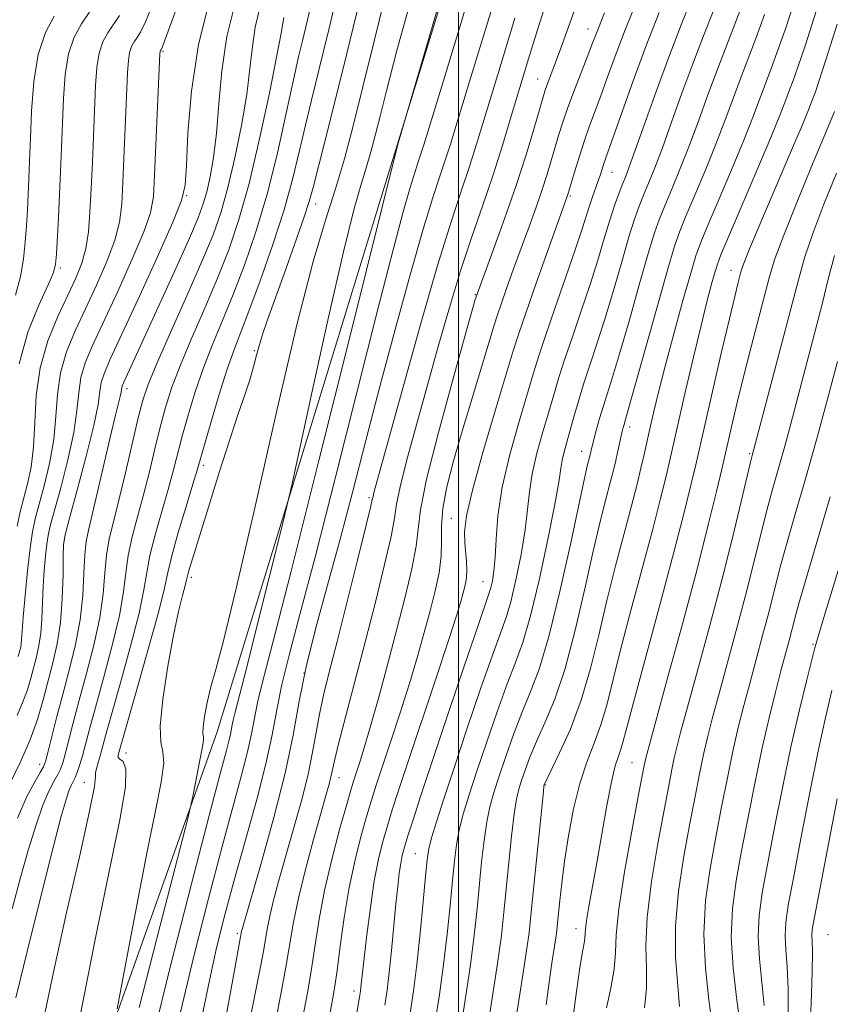
# Model space of a CAD drawing. Extents: x 2047300 to 2050200, y 362300 to 365200.
# Drawn here: x 2049434 to 2049556, y 364572 to 364719 of the extents above; entities that cross this region are included whole.
import ezdxf

# ---------------------------------------------------------------- set-up
doc = ezdxf.new("R2010")
doc.units = 0
doc.header["$MEASUREMENT"] = 0
for name, color, linetype, lineweight in [('32000', 7, 'Continuous', 0), ('DTM HARD BREAKLINE', 7, 'Continuous', 0), ('DTM SPOT ELEVATION', 2, 'Continuous', 13), ('INDEX CONTOUR', 41, 'Continuous', 13), ('INTERMEDIATE CONTOUR', 44, 'Continuous', 0)]:
    doc.layers.add(name, color=color, linetype=linetype, lineweight=lineweight)

msp = doc.modelspace()

# ---------------------------------------------------------------- linework, layer by layer
at = {"layer": '32000', "flags": 128}
msp.add_lwpolyline([(2049500, 365000), (2049500, 362500)], dxfattribs=at)
at = {"layer": 'DTM HARD BREAKLINE'}
msp.add_polyline3d([(2049579.87, 364910.15, 1036.57), (2049543.71, 364882.68, 1035.06), (2049518.08, 364789.3, 1038.56), (2049490.85, 364700.53, 1037.99), (2049463.94, 364612.88, 1034.68), (2049437.81, 364539.34, 1030.05), (2049418.41, 364479.19, 1026.84), (2049394.77, 364424.4, 1024.67), (2049395.51, 364379.97, 1025.8), (2049387.44, 364331.96, 1024.57), (2049372.53, 364281.47, 1023.44), (2049347.86, 364233.81, 1020.7), (2049337.17, 364192.97, 1018.62), (2049325.62, 364139.02, 1018.24), (2049325.62, 364073.68, 1018.81), (2049317.96, 364020.45, 1017.77)], dxfattribs=at)
at = {"layer": 'DTM SPOT ELEVATION'}
for p in [(2049519.36, 364717.91, 1049.3), (2049455.88, 364714.51, 1018.2), (2049511.82, 364710.46, 1047.2), (2049522.9, 364696.48, 1054.8), (2049459.41, 364693.02, 1020.1), (2049516.68, 364692.98, 1052.2), (2049478.68, 364691.78, 1032.6), (2049440.52, 364682.22, 1012.28), (2049540.69, 364681.85, 1067.3), (2049502.51, 364678.21, 1047.9), (2049469.48, 364669.87, 1031.8), (2049450.46, 364664.15, 1022.5), (2049525.57, 364658.44, 1062.5), (2049518.37, 364654.81, 1059.3), (2049543.47, 364654.45, 1071.8), (2049461.88, 364652.7, 1030.4), (2049486.62, 364647.87, 1043.7), (2049498.92, 364644.82, 1051.2), (2049441.1, 364641.58, 1020.1), (2049460.08, 364635.98, 1032.4), (2049503.66, 364635.32, 1053.2), (2049552.96, 364625.97, 1079.8), (2049476.9, 364621.67, 1042.2), (2049450.32, 364609.76, 1030.8), (2049437.45, 364608.02, 1021.4), (2049525.89, 364608.31, 1069.1), (2049482.13, 364606.04, 1046.7), (2049444.13, 364605.35, 1027.2), (2049512.96, 364604.96, 1064.1), (2049493.54, 364594.7, 1055.1), (2049466.96, 364582.77, 1041.7), (2049517.55, 364583.47, 1067.4), (2049555.19, 364582.57, 1085.2), (2049484.38, 364574.19, 1051.5)]:
    msp.add_point(p, dxfattribs=at)
at = {"layer": 'INDEX CONTOUR'}
for points in [[(2049503.015, 364727.703, 1040), (2049499.877, 364717.22, 1040), (2049497.688, 364710.012, 1040), (2049494.824, 364700.626, 1040), (2049494.4429, 364699.4249, 1040), (2049494.04, 364698.233, 1040), (2049493.516, 364696.634, 1040), (2049492.787, 364694.244, 1040), (2049491.753, 364690.599, 1040), (2049490.225, 364684.896, 1040), (2049487.996, 364676.249, 1040), (2049481.668, 364651.145, 1040), (2049478.623, 364639.193, 1040), (2049476.32, 364630.425, 1040), (2049474.712, 364624.37, 1040), (2049473.624, 364619.961, 1040), (2049472.86, 364616.207, 1040), (2049472.153, 364612.446, 1040), (2049471.2171, 364608.095, 1040), (2049469.855, 364602.773, 1040), (2049468.231, 364596.898, 1040), (2049466.602, 364591.089, 1040), (2049465.163, 364585.772, 1040), (2049463.873, 364580.607, 1040), (2049462.635, 364575.061, 1040), (2049461.379, 364568.777, 1040)], [(2049482.58, 364726.008, 1030), (2049480.631, 364717.8401, 1030), (2049479.142, 364711.749, 1030), (2049478.036, 364707.284, 1030), (2049477.138, 364703.549, 1030), (2049476.271, 364699.762, 1030), (2049475.266, 364695.611, 1030), (2049473.951, 364690.897, 1030), (2049472.24, 364685.584, 1030), (2049470.379, 364680.28, 1030), (2049468.699, 364675.754, 1030), (2049466.421, 364669.871, 1030), (2049465.405, 364666.96, 1030), (2049464.209, 364663.157, 1030), (2049462.997, 364659.089, 1030), (2049460.955, 364651.994, 1030), (2049460.328, 364649.904, 1030), (2049459.316, 364646.581, 1030), (2049458.146, 364642.674, 1030), (2049457.159, 364639.178, 1030), (2049456.564, 364636.7101, 1030), (2049456.062, 364634.385, 1030), (2049455.221, 364630.945, 1030), (2049453.768, 364625.613, 1030), (2049452.05, 364619.548, 1030), (2049449.217, 364609.632, 1030), (2049449.147, 364609.342, 1030), (2049449.18, 364609.069, 1030), (2049449.425, 364608.817, 1030), (2049449.906, 364608.457, 1030), (2049450.314, 364607.337, 1030), (2049450.254, 364604.668, 1030), (2049449.425, 364599.77, 1030), (2049445.812, 364582.348, 1030), (2049443.392, 364569.98, 1030)], [(2049462.908, 364722.586, 1020), (2049461.175, 364715.601, 1020), (2049460.1, 364708.612, 1020), (2049459.567, 364702.331, 1020), (2049459.3471, 364697.53, 1020), (2049459.174, 364694.587, 1020), (2049458.644, 364692.292, 1020), (2049457.321, 364689.041, 1020), (2049454.966, 364683.769, 1020), (2049452.14, 364677.563, 1020), (2049447.944, 364668.4569, 1020), (2049447.053, 364666.395, 1020), (2049446.647, 364665.077, 1020), (2049446.445, 364663.749, 1020), (2049446.17, 364661.804, 1020), (2049445.544, 364658.666, 1020), (2049444.404, 364654.076, 1020), (2049443.049, 364649.026, 1020), (2049441.8901, 364644.823, 1020), (2049441.237, 364642.358, 1020), (2049440.99, 364640.865, 1020), (2049440.947, 364639.161, 1020), (2049440.925, 364636.371, 1020), (2049440.822, 364632.841, 1020), (2049440.554, 364629.226, 1020), (2049440.068, 364626.032, 1020), (2049439.4219, 364623.185, 1020), (2049437.959, 364617.665, 1020), (2049437.092, 364614.724, 1020), (2049435.966, 364611.59, 1020), (2049434.523, 364608.299, 1020), (2049433.017, 364605.222, 1020)], [(2049542.659, 364722.334, 1060), (2049541.289, 364718.639, 1060), (2049538.609, 364711.7419, 1060), (2049537.254, 364708.067, 1060), (2049535.881, 364704.279, 1060), (2049534.496, 364700.556, 1060), (2049533.121, 364697.074, 1060), (2049531.85, 364694, 1060), (2049530.799, 364691.499, 1060), (2049530.015, 364689.561, 1060), (2049529.2871, 364687.475, 1060), (2049528.34, 364684.357, 1060), (2049526.997, 364679.672, 1060), (2049525.466, 364674.28, 1060), (2049524.059, 364669.392, 1060), (2049523.008, 364665.911, 1060), (2049521.64, 364661.621, 1060), (2049521.078, 364659.725, 1060), (2049520.579, 364657.937, 1060), (2049519.963, 364655.599, 1060), (2049519.605, 364654.078, 1060), (2049519.284, 364652.822, 1060), (2049518.868, 364651.005, 1060), (2049518.058, 364647.258, 1060), (2049516.755, 364641.121, 1060), (2049515.15, 364633.856, 1060), (2049513.5061, 364627.157, 1060), (2049512.032, 364622.286, 1060), (2049510.7059, 364618.782, 1060), (2049509.452, 364615.75, 1060), (2049508.217, 364612.51, 1060), (2049507.058, 364609.221, 1060), (2049506.059, 364606.254, 1060), (2049505.279, 364603.848, 1060), (2049504.682, 364601.714, 1060), (2049504.209, 364599.431, 1060), (2049503.806, 364596.673, 1060), (2049503.445, 364593.498, 1060), (2049502.7631, 364586.446, 1060), (2049502.349, 364582.528, 1060), (2049501.793, 364578.108, 1060), (2049501.063, 364573.158, 1060), (2049500.284, 364568.306, 1060)], [(2049439.611, 364719.838, 1010), (2049438.294, 364717.365, 1010), (2049437.21, 364714.121, 1010), (2049436.544, 364710.046, 1010), (2049436.209, 364705.636, 1010), (2049436.048, 364701.532, 1010), (2049435.929, 364698.214, 1010), (2049435.82, 364695.5271, 1010), (2049435.599, 364690.845, 1010), (2049435.4599, 364688.4999, 1010), (2049435.274, 364686.086, 1010), (2049435.008, 364683.57, 1010), (2049434.5631, 364680.931, 1010), (2049433.827, 364678.152, 1010)], [(2049521.826, 364720.3271, 1050), (2049520.689, 364717.532, 1050), (2049519.972, 364715.699, 1050), (2049519.294, 364713.9289, 1050), (2049517.312, 364708.813, 1050), (2049516.327, 364706.182, 1050), (2049515.571, 364704.01, 1050), (2049514.986, 364702.157, 1050), (2049513.888, 364698.39, 1050), (2049513.229, 364696.203, 1050), (2049512.449, 364693.782, 1050), (2049511.527, 364691.123, 1050), (2049510.488, 364688.252, 1050), (2049508.231, 364682.058, 1050), (2049507.184, 364679.135, 1050), (2049506.362, 364676.798, 1050), (2049505.824, 364675.206, 1050), (2049505.346, 364673.677, 1050), (2049502.027, 364662.773, 1050), (2049500.548, 364657.842, 1050), (2049499.256, 364653.375, 1050), (2049498.265, 364649.516, 1050), (2049497.659, 364646.29, 1050), (2049497.466, 364643.664, 1050), (2049497.475, 364641.384, 1050), (2049497.418, 364639.141, 1050), (2049497.085, 364636.68, 1050), (2049496.5, 364633.956, 1050), (2049495.747, 364630.975, 1050), (2049494.885, 364627.728, 1050), (2049493.882, 364624.1441, 1050), (2049492.682, 364620.1339, 1050), (2049491.277, 364615.72, 1050), (2049489.841, 364611.3639, 1050), (2049487.695, 364604.908, 1050), (2049487, 364602.714, 1050), (2049486.308, 364600.389, 1050), (2049485.469, 364597.402, 1050), (2049484.548, 364593.764, 1050), (2049483.67, 364589.621, 1050), (2049482.932, 364585.18, 1050), (2049482.335, 364580.889, 1050), (2049481.857, 364577.259, 1050), (2049481.467, 364574.618, 1050), (2049481.11, 364572.566, 1050), (2049480.723, 364570.519, 1050)], [(2049556.153, 364705.598, 1070), (2049554.956, 364702.697, 1070), (2049552.973, 364697.94, 1070), (2049550.635, 364692.258, 1070), (2049548.578, 364687.112, 1070), (2049547.267, 364683.548, 1070), (2049546.461, 364680.933, 1070), (2049543.706, 364670.405, 1070), (2049542.611, 364666.134, 1070), (2049541.663, 364662.287, 1070), (2049540.9081, 364659.113, 1070), (2049539.309, 364652.164, 1070), (2049538.52, 364648.8, 1070), (2049537.309, 364643.834, 1070), (2049535.62, 364637.221, 1070), (2049533.483, 364629.196, 1070), (2049531.282, 364621.1111, 1070), (2049528.012, 364609.166, 1070), (2049527.858, 364608.53, 1070), (2049527.725, 364607.879, 1070), (2049526.837, 364603.2419, 1070), (2049525.863, 364598.066, 1070), (2049524.777, 364591.967, 1070), (2049523.928, 364586.437, 1070), (2049523.554, 364582.575, 1070), (2049523.439, 364579.874, 1070), (2049523.256, 364577.432, 1070), (2049522.769, 364574.59, 1070), (2049522.114, 364571.664, 1070)], [(2049559.242, 364645.336, 1080), (2049554.5021, 364629.809, 1080), (2049553.704, 364627.135, 1080), (2049553.233, 364625.442, 1080), (2049551.96, 364620.476, 1080), (2049550.912, 364616.191, 1080), (2049549.7, 364610.863, 1080), (2049548.426, 364604.767, 1080), (2049547.205, 364598.583, 1080), (2049546.149, 364593.089, 1080), (2049545.362, 364588.8341, 1080), (2049544.8861, 364585.446, 1080), (2049544.751, 364582.32, 1080), (2049544.948, 364578.983, 1080), (2049545.309, 364575.486, 1080), (2049545.629, 364572.011, 1080)]]:
    msp.add_polyline3d(points, dxfattribs=at)
at = {"layer": 'INTERMEDIATE CONTOUR'}
for points in [[(2049515.0801, 364783.305, 1038), (2049490.865, 364700.5171, 1038), (2049483.841, 364672.266, 1038), (2049479.145, 364653.435, 1038), (2049474.943, 364636.706, 1038), (2049472.211, 364626.023, 1038), (2049470.731, 364620.325, 1038), (2049469.983, 364617.2989, 1038), (2049469.507, 364614.956, 1038), (2049469.065, 364612.609, 1038), (2049468.4811, 364609.894, 1038), (2049467.597, 364606.442, 1038), (2049464.69, 364595.755, 1038), (2049462.64, 364587.973, 1038), (2049460.455, 364579.36, 1038), (2049458.4529, 364571.01, 1038)], [(2049462.768, 364734.305, 1018), (2049455.729, 364715.156, 1018), (2049455.584, 364714.8071, 1018), (2049455.4519, 364714.58, 1018), (2049455.425, 364714.501, 1018), (2049455.403, 364714.272, 1018), (2049454.612, 364696.078, 1018), (2049454.423, 364692.876, 1018), (2049453.991, 364690.463, 1018), (2049452.986, 364687.605, 1018), (2049451.218, 364683.4429, 1018), (2049449.042, 364678.6029, 1018), (2049445.349, 364670.631, 1018), (2049444.254, 364668.032, 1018), (2049443.596, 364665.818, 1018), (2049443.268, 364663.553, 1018), (2049443.014, 364660.917, 1018), (2049442.544, 364657.621, 1018), (2049441.666, 364653.56, 1018), (2049440.591, 364649.373, 1018), (2049439.0231, 364643.66, 1018), (2049438.6911, 364642.25, 1018), (2049438.486, 364640.944, 1018), (2049438.29, 364639.183, 1018), (2049438.103, 364637.007, 1018), (2049437.957, 364634.605, 1018), (2049437.779, 364629.796, 1018), (2049437.619, 364627.644, 1018), (2049437.336, 364625.781, 1018), (2049436.959, 364624.12, 1018), (2049436.1051, 364620.901, 1018), (2049435.6, 364619.185, 1018), (2049434.943, 364617.357, 1018), (2049434.07, 364615.351, 1018)], [(2049480.638, 364732.747, 1028), (2049477.3849, 364719.063, 1028), (2049476.727, 364716.355, 1028), (2049476.113, 364713.76, 1028), (2049475.347, 364710.31, 1028), (2049474.28, 364705.335, 1028), (2049472.9411, 364699.366, 1028), (2049471.405, 364693.23, 1028), (2049469.747, 364687.612, 1028), (2049468.039, 364682.621, 1028), (2049466.356, 364678.221, 1028), (2049464.76, 364674.3411, 1028), (2049463.274, 364670.775, 1028), (2049461.909, 364667.283, 1028), (2049460.68, 364663.707, 1028), (2049459.6121, 364660.215, 1028), (2049458.731, 364657.059, 1028), (2049457.3901, 364651.866, 1028), (2049456.642, 364649.1, 1028), (2049455.695, 364645.814, 1028), (2049454.71, 364642.354, 1028), (2049453.914, 364639.221, 1028), (2049453.436, 364636.684, 1028), (2049453.014, 364634.104, 1028), (2049452.288, 364630.613, 1028), (2049451.0269, 364625.695, 1028), (2049449.514, 364620.235, 1028), (2049448.163, 364615.469, 1028), (2049447.285, 364612.323, 1028), (2049446.459, 364609.312, 1028), (2049446.162, 364608.309, 1028), (2049445.917, 364607.438, 1028), (2049445.793, 364606.786, 1028), (2049445.7879, 364606.218, 1028), (2049445.612, 364604.715, 1028), (2049444.9, 364601.042, 1028), (2049443.42, 364594.417, 1028), (2049441.471, 364585.892, 1028), (2049439.482, 364576.974, 1028), (2049437.805, 364568.913, 1028)], [(2049507.509, 364729.224, 1042), (2049501.623, 364710.077, 1042), (2049498.778, 364700.722, 1042), (2049498.017, 364698.325, 1042), (2049497.214, 364695.947, 1042), (2049496.168, 364692.757, 1042), (2049494.715, 364687.99, 1042), (2049492.766, 364681.177, 1042), (2049490.517, 364673.015, 1042), (2049488.239, 364664.494, 1042), (2049486.14, 364656.419, 1042), (2049484.191, 364648.855, 1042), (2049482.303, 364641.681, 1042), (2049480.429, 364634.826, 1042), (2049478.6939, 364628.416, 1042), (2049477.264, 364622.622, 1042), (2049476.218, 364617.474, 1042), (2049475.279, 364612.415, 1042), (2049474.083, 364606.743, 1042), (2049472.4, 364600.092, 1042), (2049470.555, 364593.432, 1042), (2049467.715, 364583.588, 1042), (2049467.597, 364583.137, 1042), (2049466.566, 364577.531, 1042), (2049465.631, 364572.364, 1042), (2049464.505, 364566.034, 1042)], [(2049485.696, 364724.127, 1032), (2049483.324, 364714.262, 1032), (2049481.394, 364706.445, 1032), (2049479.94, 364700.721, 1032), (2049478.276, 364694.226, 1032), (2049477.696, 364692.147, 1032), (2049476.8521, 364689.543, 1032), (2049475.523, 364685.736, 1032), (2049473.954, 364681.353, 1032), (2049471.462, 364674.442, 1032), (2049470.76, 364672.408, 1032), (2049470.26, 364670.784, 1032), (2049469.828, 364669.174, 1032), (2049469.374, 364667.441, 1032), (2049468.816, 364665.514, 1032), (2049468.077, 364663.274, 1032), (2049467.097, 364660.417, 1032), (2049465.82, 364656.588, 1032), (2049464.252, 364651.668, 1032), (2049462.633, 364646.461, 1032), (2049459.867, 364637.45, 1032), (2049459.626, 364636.618, 1032), (2049459.378, 364635.604, 1032), (2049459.159, 364634.754, 1032), (2049458.757, 364633.264, 1032), (2049458.173, 364630.88, 1032), (2049457.426, 364627.36, 1032), (2049456.574, 364622.692, 1032), (2049455.828, 364617.7781, 1032), (2049455.435, 364613.751, 1032), (2049455.537, 364611.368, 1032), (2049455.846, 364609.891, 1032), (2049455.9659, 364608.209, 1032), (2049455.5859, 364605.3781, 1032), (2049454.739, 364601.11, 1032), (2049453.538, 364595.285, 1032), (2049452.127, 364588.063, 1032), (2049450.745, 364580.74, 1032), (2049449.028, 364571.524, 1032)], [(2049489.497, 364724.6371, 1034), (2049487.436, 364716.302, 1034), (2049485.727, 364709.261, 1034), (2049484.276, 364703.459, 1034), (2049482.955, 364698.534, 1034), (2049481.6279, 364694.044, 1034), (2049480.146, 364689.367, 1034), (2049478.307, 364683.163, 1034), (2049475.898, 364673.909, 1034), (2049472.8419, 364660.887, 1034), (2049469.609, 364646.589, 1034), (2049466.809, 364634.313, 1034), (2049464.898, 364626.505, 1034), (2049463.727, 364622.211, 1034), (2049462.9931, 364619.625, 1034), (2049462.449, 364617.293, 1034), (2049462.062, 364615.167, 1034), (2049461.857, 364613.55, 1034), (2049461.83, 364612.629, 1034), (2049461.889, 364612.138, 1034), (2049461.9171, 364611.695, 1034), (2049461.82, 364610.977, 1034), (2049461.605, 364609.894, 1034), (2049461.301, 364608.416, 1034), (2049460.943, 364606.583, 1034), (2049460.317, 364603.2419, 1034), (2049460.089, 364602.127, 1034), (2049459.498, 364599.751, 1034), (2049455.4199, 364583.9459, 1034), (2049452.288, 364571.716, 1034)], [(2049493.527, 364724.543, 1036), (2049490.799, 364714.687, 1036), (2049489.225, 364708.663, 1036), (2049488.295, 364704.884, 1036), (2049487.571, 364701.991, 1036), (2049486.912, 364699.534, 1036), (2049486.251, 364697.295, 1036), (2049485.49, 364694.8659, 1036), (2049484.426, 364691.094, 1036), (2049482.825, 364684.638, 1036), (2049480.592, 364674.87, 1036), (2049478.191, 364664.006, 1036), (2049475.085, 364649.765, 1036), (2049474.363, 364646.625, 1036), (2049473.436, 364642.8619, 1036), (2049469.999, 364629.057, 1036), (2049468.32, 364622.376, 1036), (2049466.64, 364615.841, 1036), (2049466.343, 364614.637, 1036), (2049466.153, 364613.705, 1036), (2049465.9781, 364612.7721, 1036), (2049465.746, 364611.693, 1036), (2049465.34, 364610.111, 1036), (2049464.465, 364606.825, 1036), (2049462.778, 364600.421, 1036), (2049460.117, 364590.173, 1036), (2049457.037, 364578.113, 1036), (2049454.272, 364566.959, 1036)], [(2049526.797, 364722.499, 1052), (2049524.908, 364717.811, 1052), (2049523.39, 364713.859, 1052), (2049522.207, 364710.628, 1052), (2049521.239, 364707.942, 1052), (2049519.581, 364703.463, 1052), (2049518.809, 364701.265, 1052), (2049518.051, 364698.917, 1052), (2049517.37, 364696.679, 1052), (2049516.295, 364693.053, 1052), (2049511.599, 364679.915, 1052), (2049510.03, 364675.453, 1052), (2049508.997, 364672.401, 1052), (2049508.1841, 364669.809, 1052), (2049505.476, 364660.874, 1052), (2049503.621, 364654.62, 1052), (2049502.066, 364649.007, 1052), (2049501.2, 364645.163, 1052), (2049500.905, 364642.767, 1052), (2049500.935, 364641.132, 1052), (2049501.209, 364638.332, 1052), (2049501.265, 364637.079, 1052), (2049501.178, 364635.927, 1052), (2049500.973, 364634.821, 1052), (2049500.693, 364633.691, 1052), (2049500.331, 364632.359, 1052), (2049499.684, 364630.2129, 1052), (2049498.5, 364626.533, 1052), (2049496.65, 364620.952, 1052), (2049492.516, 364608.607, 1052), (2049491.087, 364604.293, 1052), (2049490.109, 364601.262, 1052), (2049489.371, 364598.8649, 1052), (2049488.697, 364596.515, 1052), (2049488.048, 364593.861, 1052), (2049487.424, 364590.614, 1052), (2049486.831, 364586.656, 1052), (2049486.308, 364582.566, 1052), (2049485.904, 364579.096, 1052), (2049485.433, 364574.738, 1052), (2049485.3571, 364574.151, 1052), (2049485.212, 364573.276, 1052), (2049484.439, 364568.945, 1052)], [(2049535.014, 364722.924, 1056), (2049533.262, 364718.531, 1056), (2049531.387, 364713.701, 1056), (2049529.498, 364708.567, 1056), (2049527.77, 364703.702, 1056), (2049526.393, 364699.79, 1056), (2049525.4911, 364697.294, 1056), (2049524.917, 364695.79, 1056), (2049524.455, 364694.636, 1056), (2049523.929, 364693.282, 1056), (2049523.302, 364691.546, 1056), (2049522.576, 364689.338, 1056), (2049521.7459, 364686.597, 1056), (2049520.782, 364683.369, 1056), (2049519.644, 364679.728, 1056), (2049518.334, 364675.8001, 1056), (2049516.999, 364671.917, 1056), (2049515.825, 364668.465, 1056), (2049514.939, 364665.686, 1056), (2049514.217, 364663.259, 1056), (2049513.478, 364660.719, 1056), (2049512.599, 364657.74, 1056), (2049511.709, 364654.538, 1056), (2049510.996, 364651.468, 1056), (2049510.58, 364648.753, 1056), (2049510.305, 364646.094, 1056), (2049509.945, 364643.061, 1056), (2049509.336, 364639.407, 1056), (2049508.568, 364635.613, 1056), (2049507.793, 364632.34, 1056), (2049507.094, 364629.958, 1056), (2049506.274, 364627.662, 1056), (2049505.063, 364624.352, 1056), (2049503.303, 364619.305, 1056), (2049501.265, 364613.307, 1056), (2049499.327, 364607.516, 1056), (2049497.797, 364602.874, 1056), (2049496.696, 364599.437, 1056), (2049495.972, 364597.041, 1056), (2049495.557, 364595.406, 1056), (2049495.31, 364593.7919, 1056), (2049495.073, 364591.343, 1056), (2049494.721, 364587.488, 1056), (2049494.269, 364582.799, 1056), (2049493.766, 364578.131, 1056), (2049493.255, 364574.161, 1056), (2049492.754, 364570.854, 1056)], [(2049550.315, 364722.553, 1064), (2049548.769, 364717.8081, 1064), (2049547.564, 364714.353, 1064), (2049546.632, 364711.868, 1064), (2049545.83, 364709.783, 1064), (2049543.993, 364704.856, 1064), (2049542.599, 364701.321, 1064), (2049540.751, 364696.8549, 1064), (2049538.784, 364692.211, 1064), (2049537.142, 364688.363, 1064), (2049536.122, 364685.915, 1064), (2049535.442, 364684.013, 1064), (2049534.677, 364681.433, 1064), (2049533.52, 364677.328, 1064), (2049532.146, 364672.348, 1064), (2049530.847, 364667.517, 1064), (2049529.853, 364663.654, 1064), (2049529.149, 364660.754, 1064), (2049528.655, 364658.603, 1064), (2049527.6649, 364654.115, 1064), (2049527.245, 364652.2931, 1064), (2049526.658, 364649.881, 1064), (2049525.831, 364646.663, 1064), (2049524.727, 364642.5139, 1064), (2049523.455, 364637.689, 1064), (2049522.1609, 364632.535, 1064), (2049520.942, 364627.3619, 1064), (2049519.707, 364622.341, 1064), (2049518.315, 364617.607, 1064), (2049516.702, 364613.32, 1064), (2049515.106, 364609.74, 1064), (2049512.792, 364604.992, 1064), (2049512.7619, 364604.822, 1064), (2049512.669, 364603.991, 1064), (2049510.819, 364585.482, 1064), (2049510.534, 364582.885, 1064), (2049510.176, 364580.209, 1064), (2049509.667, 364576.888, 1064), (2049508.507, 364569.587, 1064)], [(2049470.346, 364721.072, 1024), (2049469.648, 364718.196, 1024), (2049469.209, 364715.282, 1024), (2049468.85, 364712.013, 1024), (2049468.358, 364708.127, 1024), (2049467.578, 364703.51, 1024), (2049466.595, 364698.658, 1024), (2049465.556, 364694.214, 1024), (2049464.536, 364690.579, 1024), (2049463.332, 364687.168, 1024), (2049461.669, 364683.153, 1024), (2049459.413, 364678.028, 1024), (2049456.979, 364672.583, 1024), (2049454.918, 364667.928, 1024), (2049453.623, 364664.806, 1024), (2049452.843, 364662.468, 1024), (2049452.168, 364659.794, 1024), (2049450.261, 364651.609, 1024), (2049449.27, 364647.49, 1024), (2049448.452, 364644.28, 1024), (2049447.837, 364641.715, 1024), (2049447.424, 364639.306, 1024), (2049447.179, 364636.632, 1024), (2049446.918, 364633.542, 1024), (2049446.421, 364629.951, 1024), (2049445.544, 364625.86, 1024), (2049444.443, 364621.607, 1024), (2049443.347, 364617.6149, 1024), (2049442.446, 364614.237, 1024), (2049441.246, 364609.57, 1024), (2049440.8809, 364608.247, 1024), (2049440.555, 364607.327, 1024), (2049440.153, 364606.502, 1024), (2049439.58, 364605.478, 1024), (2049438.833, 364604.024, 1024), (2049437.935, 364601.923, 1024), (2049436.908, 364599.0149, 1024), (2049435.777, 364595.369, 1024), (2049434.572, 364591.11, 1024), (2049433.3371, 364586.4301, 1024)], [(2049466.625, 364721.791, 1022), (2049465.407, 364716.77, 1022), (2049464.644, 364711.66, 1022), (2049464.195, 364706.73, 1022), (2049463.841, 364702.323, 1022), (2049463.41, 364698.707, 1022), (2049462.9129, 364695.839, 1022), (2049462.404, 364693.602, 1022), (2049461.881, 364691.774, 1022), (2049461.112, 364689.713, 1022), (2049459.807, 364686.673, 1022), (2049457.811, 364682.215, 1022), (2049449.779, 364664.601, 1022), (2049449.697, 364664.335, 1022), (2049449.599, 364663.671, 1022), (2049449.468, 364663.021, 1022), (2049448.768, 364660.229, 1022), (2049448.106, 364657.501, 1022), (2049445.379, 364645.781, 1022), (2049444.77, 364643.246, 1022), (2049444.392, 364641.362, 1022), (2049444.1791, 364639.349, 1022), (2049444.05, 364636.606, 1022), (2049443.87, 364633.261, 1022), (2049443.488, 364629.62, 1022), (2049442.8031, 364625.943, 1022), (2049441.907, 364622.294, 1022), (2049440.939, 364618.688, 1022), (2049440.027, 364615.199, 1022), (2049438.677, 364609.811, 1022), (2049438.326, 364608.466, 1022), (2049438.02, 364607.665, 1022), (2049437.536, 364606.832, 1022), (2049436.699, 364605.451, 1022), (2049435.537, 364603.243, 1022), (2049434.128, 364599.991, 1022)], [(2049454.51, 364722.029, 1016), (2049453.264, 364718.996, 1016), (2049452.506, 364717.445, 1016), (2049452, 364716.652, 1016), (2049451.556, 364715.999, 1016), (2049451.167, 364715.283, 1016), (2049450.871, 364714.406, 1016), (2049450.688, 364713.215, 1016), (2049450.569, 364711.354, 1016), (2049449.872, 364695.049, 1016), (2049449.69, 364691.716, 1016), (2049449.354, 364689.04, 1016), (2049448.659, 364686.358, 1016), (2049447.472, 364683.174, 1016), (2049445.945, 364679.649, 1016), (2049444.302, 364676.11, 1016), (2049442.754, 364672.805, 1016), (2049441.455, 364669.669, 1016), (2049440.545, 364666.559, 1016), (2049440.09, 364663.356, 1016), (2049439.857, 364660.027, 1016), (2049439.54, 364656.562, 1016), (2049438.919, 364653.012, 1016), (2049438.119, 364649.655, 1016), (2049436.783, 364644.707, 1016), (2049436.364, 364642.771, 1016), (2049435.997, 364640.338, 1016), (2049435.613, 364636.977, 1016), (2049435.249, 364633.269, 1016), (2049434.967, 364630.049, 1016), (2049434.81, 364627.944, 1016), (2049434.737, 364626.752, 1016), (2049434.684, 364626.063, 1016), (2049434.603, 364625.53, 1016), (2049434.495, 364625.056, 1016), (2049434.251, 364624.136, 1016)], [(2049513.205, 364722.171, 1046), (2049511.79, 364717.803, 1046), (2049510.44, 364713.475, 1046), (2049509.141, 364709.17, 1046), (2049507.869, 364704.864, 1046), (2049506.566, 364700.528, 1046), (2049505.1671, 364696.125, 1046), (2049503.627, 364691.609, 1046), (2049501.986, 364686.87, 1046), (2049500.305, 364681.7859, 1046), (2049498.633, 364676.2819, 1046), (2049496.975, 364670.483, 1046), (2049493.7121, 364658.753, 1046), (2049492.296, 364653.55, 1046), (2049491.273, 364649.5089, 1046), (2049490.74, 364646.896, 1046), (2049490.416, 364644.821, 1046), (2049489.92, 364642.108, 1046), (2049488.966, 364637.879, 1046), (2049487.636, 364632.46, 1046), (2049486.107, 364626.474, 1046), (2049482.08, 364611.118, 1046), (2049481.456, 364608.568, 1046), (2049480.934, 364606.168, 1046), (2049480.654, 364605.062, 1046), (2049480.1851, 364603.372, 1046), (2049479.431, 364600.694, 1046), (2049478.353, 364596.822, 1046), (2049477.153, 364592.34, 1046), (2049476.095, 364588.03, 1046), (2049475.36, 364584.445, 1046), (2049474.23, 364577.753, 1046), (2049473.47, 364573.687, 1046), (2049472.653, 364569.592, 1046)], [(2049517.542, 364721.249, 1048), (2049516.177, 364717.533, 1048), (2049515.084, 364714.506, 1048), (2049514.248, 364712.238, 1048), (2049513.206, 364709.486, 1048), (2049512.902, 364708.625, 1048), (2049512.579, 364707.574, 1048), (2049511.241, 364702.9371, 1048), (2049510.079, 364699.086, 1048), (2049508.603, 364694.51, 1048), (2049506.883, 364689.551, 1048), (2049505.19, 364684.879, 1048), (2049502.611, 364677.882, 1048), (2049502.503, 364677.513, 1048), (2049500.988, 364672.153, 1048), (2049499.131, 364665.512, 1048), (2049496.993, 364657.634, 1048), (2049495.237, 364650.645, 1048), (2049494.331, 364646.0931, 1048), (2049493.974, 364643.204, 1048), (2049493.669, 364640.6239, 1048), (2049493.021, 364637.262, 1048), (2049492.031, 364633.07, 1048), (2049490.801, 364628.259, 1048), (2049489.439, 364623.098, 1048), (2049488.08, 364618.075, 1048), (2049486.865, 364613.735, 1048), (2049485.904, 364610.488, 1048), (2049485.189, 364608.217, 1048), (2049484.302, 364605.524, 1048), (2049483.891, 364604.167, 1048), (2049483.246, 364601.913, 1048), (2049482.243, 364598.31, 1048), (2049481.067, 364593.829, 1048), (2049479.98, 364589.176, 1048), (2049479.175, 364584.916, 1048), (2049478.577, 364581.067, 1048), (2049478.043, 364577.506, 1048), (2049477.4679, 364574.152, 1048), (2049476.881, 364571.079, 1048)], [(2049538.151, 364720.782, 1058), (2049536.605, 364716.865, 1058), (2049534.998, 364712.721, 1058), (2049533.376, 364708.317, 1058), (2049531.8249, 364703.991, 1058), (2049530.444, 364700.173, 1058), (2049529.3059, 364697.1841, 1058), (2049528.384, 364694.895, 1058), (2049527.627, 364693.068, 1058), (2049526.972, 364691.421, 1058), (2049526.294, 364689.51, 1058), (2049525.458, 364686.847, 1058), (2049524.371, 364683.134, 1058), (2049523.124, 364678.825, 1058), (2049521.851, 364674.56, 1058), (2049520.669, 364670.848, 1058), (2049519.608, 364667.666, 1058), (2049518.683, 364664.857, 1058), (2049517.898, 364662.295, 1058), (2049517.232, 364659.98, 1058), (2049515.754, 364654.733, 1058), (2049515.465, 364653.494, 1058), (2049515.278, 364652.3119, 1058), (2049515.008, 364650.483, 1058), (2049514.427, 364647.166, 1058), (2049513.388, 364641.905, 1058), (2049512.073, 364635.769, 1058), (2049510.746, 364630.212, 1058), (2049509.592, 364626.26, 1058), (2049508.494, 364623.239, 1058), (2049507.257, 364620.0509, 1058), (2049505.76, 364615.908, 1058), (2049504.162, 364611.264, 1058), (2049502.693, 364606.885, 1058), (2049501.538, 364603.361, 1058), (2049500.689, 364600.576, 1058), (2049500.09, 364598.2359, 1058), (2049499.681, 364596.039, 1058), (2049499.378, 364593.645, 1058), (2049499.09, 364590.7, 1058), (2049498.742, 364586.967, 1058), (2049498.309, 364582.663, 1058), (2049497.779, 364578.12, 1058), (2049497.159, 364573.66, 1058), (2049496.519, 364569.58, 1058)], [(2049473.89, 364719.623, 1026), (2049473.5059, 364717.296, 1026), (2049472.875, 364713.93, 1026), (2049471.745, 364708.314, 1026), (2049470.277, 364701.477, 1026), (2049468.708, 364694.826, 1026), (2049467.209, 364689.423, 1026), (2049465.694, 364684.936, 1026), (2049464.013, 364680.687, 1026), (2049462.087, 364676.185, 1026), (2049460.1261, 364671.679, 1026), (2049458.413, 364667.606, 1026), (2049457.152, 364664.256, 1026), (2049456.228, 364661.341, 1026), (2049455.45, 364658.427, 1026), (2049454.658, 364655.188, 1026), (2049453.825, 364651.737, 1026), (2049452.956, 364648.295, 1026), (2049452.073, 364645.047, 1026), (2049451.2731, 364642.035, 1026), (2049450.669, 364639.263, 1026), (2049450.307, 364636.658, 1026), (2049449.966, 364633.823, 1026), (2049449.354, 364630.282, 1026), (2049448.285, 364625.778, 1026), (2049446.979, 364620.921, 1026), (2049445.755, 364616.542, 1026), (2049444.864, 364613.276, 1026), (2049443.8149, 364609.328, 1026), (2049443.435, 364608.027, 1026), (2049443.09, 364606.989, 1026), (2049442.77, 364606.172, 1026), (2049442.149, 364604.8669, 1026), (2049441.8071, 364604.065, 1026), (2049441.381, 364602.8109, 1026), (2049440.674, 364600.301, 1026), (2049439.451, 364595.603, 1026), (2049437.611, 364588.306, 1026), (2049435.566, 364580.089, 1026), (2049433.859, 364573.1521, 1026)], [(2049449.376, 364719.943, 1014), (2049447.625, 364717.353, 1014), (2049446.882, 364715.986, 1014), (2049446.317, 364714.311, 1014), (2049445.973, 364712.159, 1014), (2049445.782, 364709.448, 1014), (2049445.311, 364698.0141, 1014), (2049445.132, 364694.021, 1014), (2049444.956, 364690.5559, 1014), (2049444.717, 364687.616, 1014), (2049444.333, 364685.11, 1014), (2049443.726, 364682.904, 1014), (2049442.847, 364680.696, 1014), (2049441.651, 364678.14, 1014), (2049440.159, 364674.979, 1014), (2049438.656, 364671.306, 1014), (2049437.495, 364667.3, 1014), (2049436.913, 364663.158, 1014), (2049436.701, 364659.136, 1014), (2049436.537, 364655.504, 1014), (2049436.1721, 364652.463, 1014), (2049435.647, 364649.937, 1014), (2049434.548, 364645.794, 1014), (2049434.066, 364643.605, 1014)], [(2049444.944, 364720.546, 1012), (2049443.694, 364718.706, 1012), (2049442.598, 364716.689, 1012), (2049441.763, 364714.216, 1012), (2049441.259, 364711.102, 1012), (2049440.995, 364707.542, 1012), (2049440.708, 364700.1851, 1012), (2049440.559, 364696.637, 1012), (2049440.236, 364689.717, 1012), (2049439.956, 364684.288, 1012), (2049439.829, 364682.782, 1012), (2049439.493, 364681.514, 1012), (2049438.69, 364679.672, 1012), (2049437.293, 364676.642, 1012), (2049435.682, 364672.59, 1012), (2049434.3651, 364667.881, 1012)], [(2049508.421, 364719.529, 1044), (2049505.85, 364711.137, 1044), (2049502.689, 364700.681, 1044), (2049501.592, 364697.225, 1044), (2049500.397, 364693.692, 1044), (2049498.887, 364689.123, 1044), (2049496.869, 364682.558, 1044), (2049494.28, 364673.575, 1044), (2049491.575, 364663.904, 1044), (2049487.419, 364648.825, 1044), (2049487.227, 364648.084, 1044), (2049487.125, 364647.612, 1044), (2049486.854, 364646.427, 1044), (2049486.1709, 364643.591, 1044), (2049484.928, 364638.56, 1044), (2049483.379, 364632.361, 1044), (2049481.878, 364626.418, 1044), (2049480.702, 364621.824, 1044), (2049479.843, 364618.371, 1044), (2049479.215, 364615.525, 1044), (2049478.723, 364612.797, 1044), (2049478.2121, 364609.885, 1044), (2049477.518, 364606.533, 1044), (2049476.53, 364602.6, 1044), (2049475.371, 364598.405, 1044), (2049473.228, 364590.886, 1044), (2049472.434, 364587.964, 1044), (2049471.8461, 364585.584, 1044), (2049471.451, 364583.657, 1044), (2049470.798, 364579.84, 1044), (2049470.316, 364577.293, 1044), (2049469.084, 364571.042, 1044)], [(2049529.9831, 364720.3779, 1054), (2049527.989, 364715.295, 1054), (2049526.091, 364710.186, 1054), (2049524.442, 364705.5579, 1054), (2049521.718, 364697.801, 1054), (2049521.2, 364696.188, 1054), (2049520.87, 364695.203, 1054), (2049520.026, 364692.848, 1054), (2049519.565, 364691.493, 1054), (2049518.435, 364687.901, 1054), (2049517.437, 364684.896, 1054), (2049515.998, 364680.751, 1054), (2049514.389, 364676.168, 1054), (2049512.968, 364672.072, 1054), (2049511.9801, 364669.077, 1054), (2049511.202, 364666.538, 1054), (2049509.037, 364659.277, 1054), (2049507.664, 364654.344, 1054), (2049506.5271, 364649.443, 1054), (2049505.8819, 364645.194, 1054), (2049505.603, 364641.705, 1054), (2049505.463, 364638.956, 1054), (2049505.284, 364636.91, 1054), (2049505.063, 364635.456, 1054), (2049504.841, 364634.469, 1054), (2049504.597, 364633.657, 1054), (2049502.869, 364628.652, 1054), (2049500.852, 364622.7199, 1054), (2049498.412, 364615.485, 1054), (2049496.108, 364608.604, 1054), (2049494.382, 364603.39, 1054), (2049493.206, 364599.773, 1054), (2049492.434, 364597.341, 1054), (2049491.932, 364595.689, 1054), (2049491.605, 364594.446, 1054), (2049491.37, 364593.25, 1054), (2049491.153, 364591.772, 1054), (2049490.921, 364589.808, 1054), (2049490.653, 364587.184, 1054), (2049489.988, 364580.244, 1054), (2049489.644, 364576.93, 1054), (2049489.3191, 364574.303, 1054), (2049488.984, 364572.083, 1054)], [(2049545.714, 364720.071, 1062), (2049544.427, 364716.496, 1062), (2049542.219, 364710.7621, 1062), (2049539.937, 364704.567, 1062), (2049538.548, 364700.939, 1062), (2049536.936, 364696.964, 1062), (2049535.317, 364693.106, 1062), (2049533.971, 364689.931, 1062), (2049533.058, 364687.7, 1062), (2049532.28, 364685.439, 1062), (2049531.223, 364681.866, 1062), (2049529.622, 364676.209, 1062), (2049525.353, 364660.999, 1062), (2049524.668, 364658.679, 1062), (2049524.541, 364658.192, 1062), (2049524.392, 364657.557, 1062), (2049523.756, 364654.636, 1062), (2049523.483, 364653.431, 1062), (2049523.133, 364651.987, 1062), (2049522.6561, 364650.13, 1062), (2049522.006, 364647.668, 1062), (2049521.161, 364644.347, 1062), (2049520.109, 364639.896, 1062), (2049518.849, 364634.241, 1062), (2049517.428, 364628.098, 1062), (2049515.911, 364622.382, 1062), (2049514.367, 364617.803, 1062), (2049512.906, 364614.261, 1062), (2049511.646, 364611.45, 1062), (2049510.674, 364609.112, 1062), (2049509.955, 364607.178, 1062), (2049509.426, 364605.623, 1062), (2049509.02, 364604.335, 1062), (2049508.676, 364602.852, 1062), (2049508.327, 364600.626, 1062), (2049507.93, 364597.3069, 1062), (2049507.513, 364593.351, 1062), (2049506.785, 364585.932, 1062), (2049506.398, 364582.449, 1062), (2049505.839, 364578.29, 1062), (2049505.039, 364573.0879, 1062), (2049504.164, 364567.708, 1062)], [(2049553.441, 364720.588, 1066), (2049551.824, 364715.544, 1066), (2049550.702, 364712.21, 1066), (2049549.975, 364710.202, 1066), (2049549.441, 364708.803, 1066), (2049548.886, 364707.318, 1066), (2049548.048, 364705.144, 1066), (2049546.651, 364701.704, 1066), (2049544.566, 364696.745, 1066), (2049539.193, 364684.156, 1066), (2049538.66, 364682.79, 1066), (2049538.321, 364681.686, 1066), (2049537.844, 364679.973, 1066), (2049537.148, 364677.344, 1066), (2049536.2179, 364673.631, 1066), (2049535.077, 364668.863, 1066), (2049533.91, 364663.862, 1066), (2049531.546, 364653.465, 1066), (2049531, 364651.117, 1066), (2049530.183, 364647.771, 1066), (2049529.0061, 364643.196, 1066), (2049525.749, 364631.031, 1066), (2049524.213, 364625.173, 1066), (2049522.148, 364616.907, 1066), (2049521.268, 364613.926, 1066), (2049520.2521, 364611.193, 1066), (2049519.1599, 364608.382, 1066), (2049518.109, 364605.183, 1066), (2049517.195, 364601.409, 1066), (2049516.442, 364597.384, 1066), (2049515.85, 364593.555, 1066), (2049515.418, 364590.296, 1066), (2049515.118, 364587.681, 1066), (2049514.78, 364584.314, 1066), (2049514.661, 364583.2311, 1066), (2049514.514, 364582.127, 1066), (2049513.987, 364578.6721, 1066), (2049513.578, 364575.847, 1066), (2049513.069, 364572.12, 1066)], [(2049556.566, 364718.623, 1068), (2049554.879, 364713.2811, 1068), (2049553.84, 364710.067, 1068), (2049553.317, 364708.537, 1068), (2049552.786, 364707.12, 1068), (2049552.284, 364705.851, 1068), (2049551.31, 364703.501, 1068), (2049549.734, 364699.785, 1068), (2049544.565, 364687.653, 1068), (2049543.521, 364685.15, 1068), (2049542.828, 364683.436, 1068), (2049542.422, 364682.356, 1068), (2049542.19, 364681.6199, 1068), (2049541.73, 364679.858, 1068), (2049541.257, 364677.951, 1068), (2049540.462, 364674.631, 1068), (2049539.3, 364669.666, 1068), (2049535.427, 364652.815, 1068), (2049534.755, 364649.941, 1068), (2049533.707, 364645.66, 1068), (2049532.181, 364639.729, 1068), (2049530.169, 364632.207, 1068), (2049526.264, 364617.811, 1068), (2049524.598, 364611.491, 1068), (2049524.25, 364610.303, 1068), (2049523.879, 364609.268, 1068), (2049523.416, 364607.8169, 1068), (2049522.8381, 364605.451, 1068), (2049522.139, 364601.873, 1068), (2049521.38, 364597.593, 1068), (2049520.64, 364593.327, 1068), (2049519.474, 364586.791, 1068), (2049519.129, 364584.716, 1068), (2049518.967, 364583.43, 1068), (2049518.867, 364582.077, 1068), (2049518.742, 364581.328, 1068), (2049518.507, 364580.007, 1068), (2049518.141, 364577.688, 1068), (2049517.638, 364574.116, 1068), (2049516.415, 364565.077, 1068)], [(2049556.439, 364696.349, 1072), (2049554.5689, 364691.741, 1072), (2049552.899, 364687.362, 1072), (2049551.691, 364683.739, 1072), (2049550.709, 364680.23, 1072), (2049549.593, 364675.902, 1072), (2049548.105, 364670.209, 1072), (2049543.843, 364654.172, 1072), (2049543.605, 364653.21, 1072), (2049542.207, 364647.306, 1072), (2049540.947, 364642.094, 1072), (2049539.355, 364635.768, 1072), (2049537.5109, 364628.7701, 1072), (2049535.677, 364621.994, 1072), (2049533.177, 364612.8229, 1072), (2049532.605, 364610.619, 1072), (2049532.232, 364609.019, 1072), (2049531.867, 364607.263, 1072), (2049531.389, 364604.82, 1072), (2049530.7, 364601.211, 1072), (2049529.765, 364596.204, 1072), (2049528.819, 364590.536, 1072), (2049528.162, 364585.187, 1072), (2049527.99, 364580.904, 1072), (2049528.079, 364577.499, 1072), (2049528.099, 364574.551, 1072), (2049527.798, 364571.679, 1072)], [(2049556.148, 364684.054, 1074), (2049555.225, 364680.531, 1074), (2049554.342, 364676.974, 1074), (2049553.415, 364673.339, 1074), (2049549.618, 364658.9081, 1074), (2049548.714, 364655.593, 1074), (2049546.936, 364649.321, 1074), (2049546.03, 364645.977, 1074), (2049545.084, 364642.233, 1074), (2049544.0429, 364638.01, 1074), (2049542.843, 364633.256, 1074), (2049541.467, 364628.03, 1074), (2049538.826, 364618.294, 1074), (2049537.895, 364614.821, 1074), (2049537.198, 364612.073, 1074), (2049536.607, 364609.508, 1074), (2049536.009, 364606.648, 1074), (2049535.343, 364603.261, 1074), (2049534.562, 364599.1809, 1074), (2049533.667, 364594.342, 1074), (2049532.861, 364589.105, 1074), (2049532.396, 364583.937, 1074), (2049532.428, 364579.241, 1074), (2049532.992, 364571.865, 1074)], [(2049556.606, 364668.241, 1076), (2049555.118, 364662.622, 1076), (2049553.4581, 364656.5389, 1076), (2049551.799, 364650.71, 1076), (2049550.266, 364645.4291, 1076), (2049548.965, 364640.884, 1076), (2049547.962, 364637.1599, 1076), (2049546.332, 364630.7429, 1076), (2049545.422, 364627.29, 1076), (2049543.493, 364620.143, 1076), (2049542.614, 364616.82, 1076), (2049541.79, 364613.526, 1076), (2049540.981, 364609.997, 1076), (2049540.151, 364606.032, 1076), (2049539.297, 364601.703, 1076), (2049538.424, 364597.15, 1076), (2049537.57, 364592.48, 1076), (2049536.904, 364587.6749, 1076), (2049536.63, 364582.686, 1076), (2049536.866, 364577.578, 1076), (2049537.388, 364572.866, 1076), (2049537.885, 364569.18, 1076)], [(2049555.531, 364648.029, 1078), (2049551.8999, 364635.792, 1078), (2049550.839, 364632.088, 1078), (2049550.233, 364629.84, 1078), (2049549.378, 364626.55, 1078), (2049548.159, 364621.993, 1078), (2049547.332, 364618.818, 1078), (2049546.383, 364614.98, 1078), (2049545.355, 364610.485, 1078), (2049544.293, 364605.416, 1078), (2049543.252, 364600.145, 1078), (2049542.287, 364595.119, 1078), (2049541.467, 364590.647, 1078), (2049540.9081, 364586.478, 1078), (2049540.736, 364582.224, 1078), (2049541.011, 364577.661, 1078), (2049541.53, 364573.227, 1078), (2049542.024, 364569.5221, 1078)], [(2049555.7789, 364619.0711, 1082), (2049554.875, 364615.226, 1082), (2049553.785, 364610.239, 1082), (2049552.483, 364603.822, 1082), (2049551.148, 364596.983, 1082), (2049550.012, 364591.058, 1082), (2049549.256, 364587.022, 1082), (2049548.863, 364584.415, 1082), (2049548.766, 364582.416, 1082), (2049548.884, 364580.304, 1082), (2049549.088, 364577.745, 1082), (2049549.234, 364574.5, 1082), (2049549.21, 364570.4991, 1082)], [(2049556.539, 364602.877, 1084), (2049555.091, 364595.384, 1084), (2049553.15, 364585.21, 1084), (2049552.841, 364583.383, 1084), (2049552.781, 364582.512, 1084), (2049552.821, 364581.626, 1084), (2049552.867, 364580.004, 1084), (2049552.839, 364576.989, 1084), (2049552.674, 364572.253, 1084), (2049552.377, 364566.773, 1084)]]:
    msp.add_polyline3d(points, dxfattribs=at)

doc.saveas('drawing.dxf')
